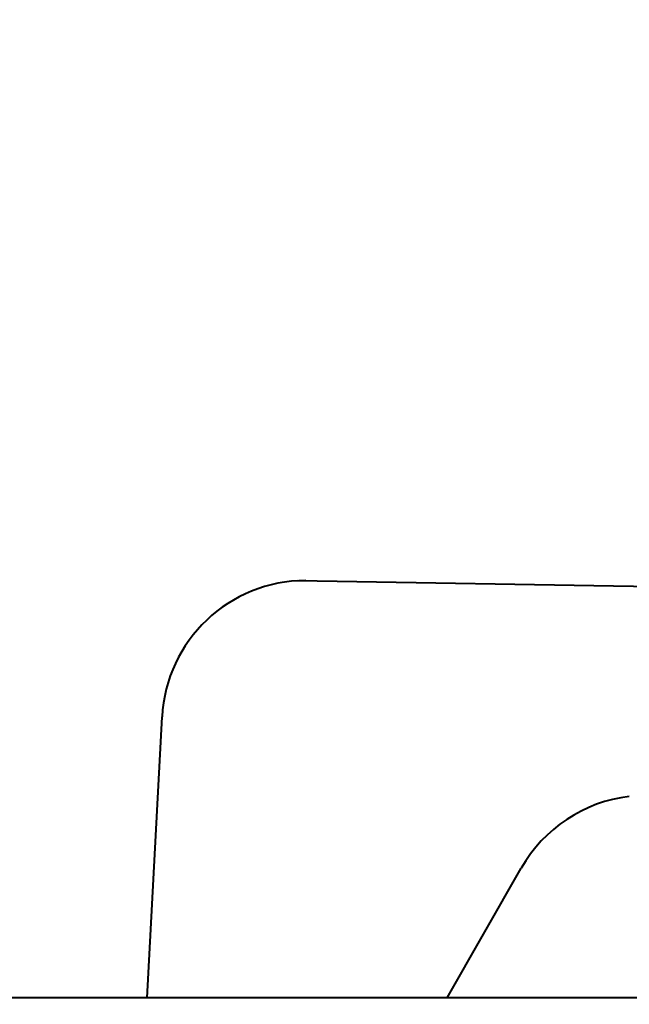
# Model space of a CAD drawing. Units: millimetres. Extents: x 1449 to 4306, y 227 to 2364.
# Drawn here: x 3860 to 3902, y 1242 to 1310 of the extents above; entities that cross this region are included whole.
import ezdxf

# ---------------------------------------------------------------- set-up
doc = ezdxf.new("R2010")
doc.units = ezdxf.units.MM
doc.header["$LTSCALE"] = 3
doc.layers.add('CONTORNO', color=7, linetype='Continuous')
doc.styles.add('BLAIR ITC', font='txt', dxfattribs={"height": 35})
doc.dimstyles.new('BLAIR ITC', dxfattribs={"dimtxt": 35, "dimasz": 35, "dimexe": 17, "dimexo": 10, "dimgap": 10, "dimtad": 0, "dimdec": 0, "dimdsep": 46, "dimtxsty": 'BLAIR ITC', "dimcen": 0.09, "dimclrd": 8, "dimclre": 8, "dimclrt": 256, "dimadec": 0, "dimazin": 0, "dimtfac": 1, "dimtdec": 0, "dimtmove": 0, "dimatfit": 3, "dimfxl": 1, "dimtfill": 1, "dimtolj": 1, "dimtzin": 0, "dimarcsym": 0})

# ---------------------------------------------------------------- blocks, each defined once
blk = doc.blocks.new('*D33')
at = {"color": 8, "lineweight": -2, "transparency": 16777216}
for p, q in [((3558.206, 1251.867), (3558.206, 1509.498)), ((4157.767, 1312.307), (4157.767, 1509.498)), ((3593.206, 1492.498), (3784.73, 1492.498)), ((4122.767, 1492.498), (3931.243, 1492.498))]:
    blk.add_line(p, q, dxfattribs=at)
at = {"color": 8, "transparency": 16777216}
for points in [[(3593.206, 1498.331), (3593.206, 1486.665), (3558.206, 1492.498)], [(4122.767, 1498.331), (4122.767, 1486.665), (4157.767, 1492.498)]]:
    blk.add_solid(points, dxfattribs=at)
at = {"layer": 'DEFPOINTS', "color": 0, "transparency": 16777216}
for p in [(3558.206, 1492.498), (4157.767, 1302.307), (3558.206, 1241.867)]:
    blk.add_point(p, dxfattribs=at)
at = {"lineweight": 40, "transparency": 16777216, "insert": (3857.987, 1492.498), "char_height": 35, "attachment_point": 5, "style": 'BLAIR ITC', "bg_fill": 3, "box_fill_scale": 1.1, "bg_fill_color": 256, "bg_fill_true_color": 13158600, "bg_fill_transparency": 0}
blk.add_mtext('\\A1;600', dxfattribs=at)

msp = doc.modelspace()

# ---------------------------------------------------------------- linework, layer by layer
at = {"layer": 'CONTORNO', "lineweight": 40}
for p, q in [((3935.782, 1270.301), (3879.336, 1271.29)), ((3868.91, 1242.307), (3869.933, 1261.83)), ((3889.746, 1242.307), (3894.884, 1251.327)), ((4157.767, 1242.307), (3559.267, 1242.307))]:
    msp.add_line(p, q, dxfattribs=at)
for centre, start, end in [((3879.919, 1261.307), 90, 177), ((3903.573, 1246.379), 96.80726, 150.33832)]:
    msp.add_arc(centre, 10, start, end, dxfattribs=at)

# ---------------------------------------------------------------- next in the draw order: dimensions: what is measured, and where the dimension line sits
at = {"lineweight": 40}
dim = msp.add_linear_dim(base=(3558.206, 1492.498), p1=(4157.767, 1302.307), p2=(3558.206, 1241.867), dimstyle='BLAIR ITC', dxfattribs=at)
dim.commit()
dim.dimension.update_dxf_attribs({"geometry": '*D33', "text_midpoint": (3857.987, 1492.498)})

doc.saveas('drawing.dxf')
